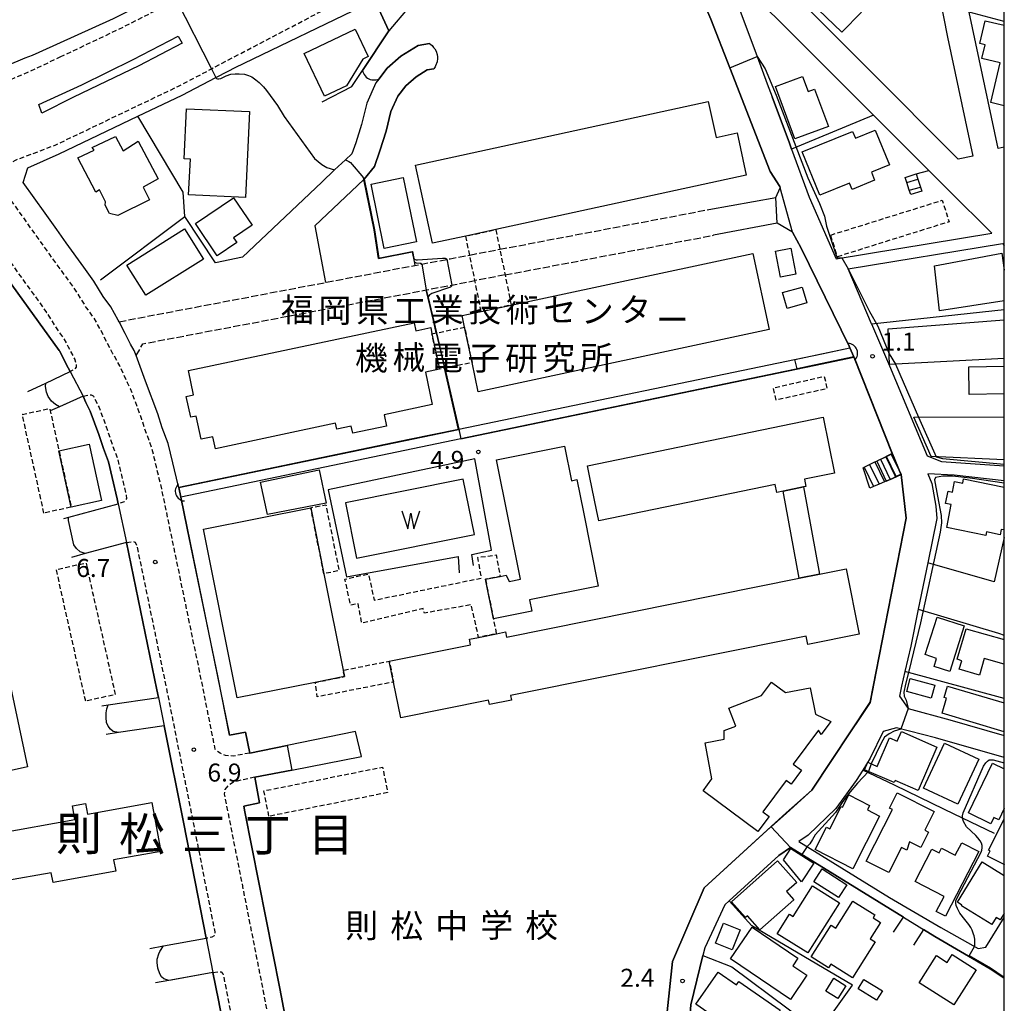
# Model space of a CAD drawing. Extents: x -28000 to -26000, y 94500 to 96000.
# Drawn here: x -26205 to -26000, y 94900 to 95105 of the extents above; entities that cross this region are included whole.
import ezdxf
from ezdxf.enums import TextEntityAlignment as Align

# ---------------------------------------------------------------- set-up
doc = ezdxf.new("R2010")
doc.units = 0
for name, pattern in [('210600', [2, 1.5, -0.5]), ('221300', [1.5, 1, -0.5]), ('300300', [1.5, 1, -0.5])]:
    doc.linetypes.add(name, pattern=pattern)
for name, color, linetype in [('2101000', 7, 'Continuous'), ('2101001', 7, 'Continuous'), ('2106000', 3, '210600'), ('2213000', 7, '221300'), ('2214000', 3, 'Continuous'), ('2214110', 3, 'Continuous'), ('2214120', 3, 'Continuous'), ('2214990', 3, 'Continuous'), ('2226000', 7, 'Continuous'), ('3001000', 4, 'Continuous'), ('3002000', 5, 'Continuous'), ('3003000', 7, '300300'), ('3402000', 7, 'Continuous'), ('4219000', 1, 'Continuous'), ('4219990', 1, 'Continuous'), ('5101000', 4, 'Continuous'), ('5101001', 4, 'Continuous'), ('5105000', 4, 'Continuous'), ('5105990', 5, 'Continuous'), ('6110000', 1, '611000'), ('6130000', 3, '613000'), ('6140000', 3, '614000'), ('7102000', 6, 'Continuous'), ('7102001', 8, 'Continuous'), ('7312000', 1, 'Continuous'), ('8114000', 7, 'Continuous'), ('8131000', 7, 'Continuous'), ('999', 7, 'Continuous')]:
    doc.layers.add(name, color=color, linetype=linetype)
doc.styles.add('PlotAnnotation', font='MS Gothic.ttf')
doc.linetypes.add('611000', pattern='A,1,[3,dmdr.shx,S=0.2,R=0,X=0,Y=0],1', length=2)
doc.linetypes.add('613000', pattern='A,1,-0.75,[1,dmdr.shx,S=0.15,R=0,X=0,Y=0],-0.75,1', length=3.5)
doc.linetypes.add('614000', pattern='A,1.5,[2,dmdr.shx,S=0.3,R=0,X=0,Y=-0.3],1.5', length=3)

# ---------------------------------------------------------------- blocks, each defined once
blk = doc.blocks.new('421900')
at = {"layer": '4219990'}
blk.add_arc((-0.313, 0), 0.812, 292.61987, 67.38013, dxfattribs=at)
blk = doc.blocks.new('510500')
at = {"layer": '5105990'}
for p, q in [((-0.742, 0.562), (-0.238, -0.938)), ((-0.238, -0.938), (0.007, 0.393)), ((0.007, 0.393), (0.258, -0.935)), ((0.258, -0.935), (0.762, 0.568))]:
    blk.add_line(p, q, dxfattribs=at)
blk = doc.blocks.new('731200')
at = {"layer": '7312000'}
blk.add_circle((0, 0), 0.15, dxfattribs=at)

msp = doc.modelspace()

# ---------------------------------------------------------------- linework, layer by layer
at = {"layer": '2101000', "flags": 128}
for points in [[(-26025.68, 95162.53), (-26023.13, 95151.83), (-26020.45, 95138.67), (-26017.67, 95130.06), (-26012.69, 95105.64), (-26011.81, 95101.46), (-26006.56, 95076.64), (-26009.61, 95076.03), (-26028.38, 95094.81), (-26060.76, 95127.21), (-26069.93, 95136.39)], [(-26160.26, 95095.12), (-26132.03, 95108.72), (-26131.15, 95109.11), (-26122.52, 95113.04), (-26113.43, 95115.67), (-26096.72, 95125.04), (-26093.31, 95126.95), (-26085.52, 95131.34), (-26078.38, 95134.64), (-26068.2, 95121.66), (-26066.55, 95117.81), (-26061.13, 95105.18), (-26057.18, 95095.04), (-26048.76, 95073.46), (-26046.75, 95070.33), (-26046.68, 95070.08)], [(-26000, 95078.5), (-26001.28, 95078.27), (-26007.29, 95106.68), (-26007.31, 95106.75), (-26007.42, 95107.29), (-26010.99, 95124.81)], [(-26037.69, 95095.63), (-26058.63, 95116.59), (-26051.5, 95097.41)], [(-26211.59, 95093.93), (-26204.01, 95097.11)], [(-26051.5, 95097.41), (-26049.38, 95091.71), (-26048.37, 95089.02)], [(-26180.55, 95084.96), (-26171.32, 95089.37), (-26164.33, 95093.04), (-26161.76, 95094.39), (-26160.26, 95095.12)], [(-26027.25, 95085.19), (-26037.69, 95095.63)], [(-26044.33, 95078.13), (-26040.63, 95068.1), (-26035.06, 95055.25), (-26002.59, 95060.61), (-26011.59, 95069.52), (-26015.71, 95073.65)], [(-26218.94, 95065.07), (-26217.13, 95063.21), (-26207.68, 95051.13), (-26196.91, 95036.19), (-26196.81, 95036.01), (-26195.48, 95033.34), (-26194.65, 95031.81), (-26191.97, 95026.65), (-26191.38, 95025.33), (-26190.48, 95023.52), (-26188.69, 95018.67), (-26187.73, 95015.75), (-26186.69, 95013.01), (-26185.92, 95009.72), (-26184.83, 95005.28), (-26184.62, 95004.23)], [(-26184.46, 95042.17), (-26184.62, 95042.49), (-26186.18, 95045.25), (-26187.78, 95047.42), (-26189.71, 95050.6), (-26191.82, 95053.56), (-26195.49, 95058.6), (-26197.45, 95061.35), (-26199.89, 95064.78)], [(-26044.11, 95060.81), (-26042.32, 95057.47), (-26032.34, 95037.05), (-26032.19, 95036.7), (-26031.38, 95034.84), (-26031.36, 95034.79), (-26031.22, 95034.48), (-26023.34, 95014.7)], [(-26027.7, 95041.69), (-26032.52, 95053.15), (-26000.4, 95058.45)], [(-26000.4, 95058.45), (-26000, 95058.05)], [(-26027.7, 95041.69), (-26023.89, 95033), (-26016.08, 95014.2), (-26013.08, 95013.04), (-26000, 95012.13)], [(-26066.64, 94881.55), (-26070.72, 94893.8), (-26069.12, 94908.88), (-26062.56, 94924.24), (-26045.45, 94939.86), (-26040.14, 94944.59), (-26027.94, 94962.88), (-26020.47, 95001.23), (-26021.51, 95010.33)], [(-26000, 95009.05), (-26010.47, 95010.22), (-26015.95, 95010.48), (-26015.11, 95008.43), (-26014.28, 95003.73), (-26014.08, 95001.17), (-26015.96, 94991.96), (-26017.93, 94982.25), (-26019.5, 94974.55), (-26020.72, 94969.29), (-26021.43, 94966.25), (-26021.83, 94964.15), (-26020.06, 94961.62), (-26011.35, 94959.24), (-26000, 94955.96)], [(-26171.62, 95005.6), (-26172.04, 95007.6)], [(-26184.62, 95004.23), (-26182.94, 94996.17), (-26176.58, 94965.46), (-26176.26, 94963.87)], [(-26135.23, 94956.78), (-26149.46, 94953.9), (-26157.24, 94952.32), (-26158.09, 94956.68), (-26161.45, 94956.05), (-26163.84, 94968.05), (-26170.28, 94999.13), (-26171.62, 95005.6)], [(-26176.26, 94963.87), (-26175.08, 94957.95)], [(-26175.08, 94957.95), (-26171, 94937.54), (-26166.3, 94913.73), (-26164.89, 94906.61), (-26163.74, 94900.8), (-26161.47, 94888.88), (-26160.32, 94882.9)], [(-26000, 94951.38), (-26014.35, 94955.47), (-26022.48, 94957.54), (-26025.27, 94956.77), (-26027.95, 94951.22), (-26029.5, 94948.78), (-26030.88, 94946.6), (-26035.14, 94940.73), (-26040.88, 94935.21), (-26042.81, 94933.88), (-26023.91, 94922.25), (-26013.25, 94915.94), (-26005.45, 94911.57), (-26003.87, 94911.85), (-26000, 94918.07)], [(-26145.17, 94872.9), (-26150.98, 94903.28), (-26158.25, 94940.07), (-26158.48, 94941.27), (-26155.18, 94941.94), (-26156.16, 94947.26), (-26148.46, 94948.75), (-26133.95, 94951.56)], [(-26044.58, 94932.65), (-26047.01, 94930.97), (-26057.36, 94921.51), (-26058.26, 94920.69), (-26062.42, 94911.71), (-26062.81, 94910.14), (-26065.31, 94899.89), (-26065.53, 94897.21), (-26065.05, 94894.5), (-26060.42, 94882.67), (-26057.77, 94878.19), (-26053.28, 94874.83), (-26049.75, 94870.48)], [(-26044.58, 94932.65), (-26021.01, 94918.14), (-26014.46, 94914.11), (-26002.93, 94907.38), (-26000, 94905.43)]]:
    msp.add_lwpolyline(points, dxfattribs=at)
at = {"layer": '2101001', "flags": 128}
for points in [[(-26204.01, 95097.11), (-26202.51, 95097.7), (-26201.14, 95098.32), (-26185.63, 95105.33), (-26173.62, 95111.41), (-26171.07, 95112.7)], [(-26048.37, 95089.02), (-26044.78, 95079.36), (-26044.33, 95078.13)], [(-26199.89, 95064.78), (-26204.45, 95071.18), (-26203.46, 95074.24), (-26196.91, 95077.15), (-26180.55, 95084.96)], [(-26015.71, 95073.65), (-26027.25, 95085.19)], [(-26044.11, 95060.81), (-26046.68, 95070.08)], [(-26180.9, 95035.1), (-26181.31, 95036.19), (-26182.05, 95037.51), (-26183.22, 95039.7), (-26184.46, 95042.17)], [(-26172.04, 95007.6), (-26172.15, 95008.14), (-26173.28, 95012.75), (-26174.23, 95016.82), (-26175.47, 95020.08), (-26176.41, 95022.95), (-26178.94, 95029.8), (-26180.9, 95035.1)], [(-26021.51, 95010.33), (-26021.53, 95010.38), (-26023.32, 95014.65), (-26023.34, 95014.7)], [(-26133.95, 94951.56), (-26135.23, 94956.78)]]:
    msp.add_lwpolyline(points, dxfattribs=at)
at = {"layer": '2106000', "flags": 128}
for points in [[(-26105.12, 95057.25), (-26061.57, 95065.53)], [(-26104.03, 95051.91), (-26060.59, 95060.17)], [(-26184.46, 95042.17), (-26141.44, 95050.35), (-26122.84, 95053.89), (-26121.39, 95054.16), (-26116.16, 95055.16), (-26115.46, 95055.29), (-26111.4, 95056.06)], [(-26111.4, 95056.06), (-26105.12, 95057.25)], [(-26104.03, 95051.91), (-26110.31, 95050.72)], [(-26180.9, 95035.1), (-26179.5, 95037.57), (-26120.44, 95048.79), (-26115.15, 95049.8), (-26114.46, 95049.93), (-26110.31, 95050.72)]]:
    msp.add_lwpolyline(points, dxfattribs=at)
at = {"layer": '2213000', "flags": 128}
for points in [[(-26196.72, 95097.32), (-26184.55, 95103.08), (-26172.49, 95109.18), (-26169.25, 95110.82), (-26158.08, 95119.17), (-26142.78, 95127.01), (-26131.64, 95130.11), (-26107.92, 95142.96), (-26098.29, 95148.18)], [(-26157.24, 94952.32), (-26160.65, 94951.67), (-26162.31, 94951.79), (-26163.4, 94952.31), (-26164.29, 94952.87), (-26164.43, 94953.12), (-26167.27, 94967.35), (-26173.71, 94998.42), (-26175.57, 95007.37), (-26176.68, 95011.94), (-26177.59, 95015.79), (-26178.77, 95018.91), (-26179.72, 95021.8), (-26182.07, 95028.17), (-26182.7, 95029.45), (-26184.3, 95032.95), (-26185.73, 95035.48), (-26186.95, 95037.76), (-26188.33, 95040.52), (-26189.71, 95042.97), (-26191.27, 95045.09), (-26193.21, 95048.29), (-26195.22, 95051.1), (-26198.9, 95056.14), (-26207.87, 95068.75), (-26208.75, 95071.27), (-26208.57, 95073.61), (-26207.86, 95074.65), (-26206.04, 95075.83), (-26197.78, 95078.96), (-26172.21, 95091.16), (-26165.23, 95094.83), (-26142.7, 95106.66), (-26124.78, 95116.17), (-26113.44, 95119.17), (-26098.06, 95127.17), (-26094.81, 95128.86), (-26088.12, 95135.02), (-26081.74, 95137.39), (-26080.79, 95137.37), (-26079.89, 95137.16), (-26078.38, 95134.64)], [(-26225.99, 95088.63), (-26225.2, 95087.52), (-26224.54, 95087.01), (-26223.65, 95086.66), (-26222.93, 95086.46), (-26222.12, 95086.58), (-26211.47, 95090.67), (-26202.89, 95094.41), (-26196.72, 95097.32)], [(-26368.74, 95045.87), (-26345.77, 95045.92), (-26344.17, 95045.87), (-26342.09, 95045.82), (-26339.04, 95045.96), (-26336.56, 95046.04), (-26333.6, 95046.16), (-26331.17, 95046.25), (-26328.51, 95046.34), (-26325.92, 95046.54), (-26323.28, 95046.72), (-26320.69, 95046.9), (-26317.92, 95047.08), (-26314.82, 95047.3), (-26311.75, 95047.53), (-26308.41, 95047.87), (-26305.42, 95048.23), (-26302.25, 95048.49), (-26299.45, 95048.8), (-26296.31, 95049.26), (-26294.99, 95049.48), (-26293.57, 95049.72), (-26290.57, 95050.1), (-26287.56, 95050.64), (-26284.67, 95051.08), (-26281.7, 95051.44), (-26278.13, 95051.89), (-26273.94, 95052.73), (-26272.01, 95053.09), (-26269.26, 95053.66), (-26266.41, 95054.32), (-26263.52, 95054.86), (-26260.31, 95055.49), (-26257.18, 95056.34), (-26254.83, 95057.07), (-26251.95, 95057.83), (-26249.7, 95058.59), (-26246.8, 95059.42), (-26243.1, 95060.34), (-26240.11, 95061.25), (-26237.06, 95062.25), (-26233.91, 95063.14), (-26231.29, 95064.05), (-26228.13, 95065.27), (-26224.97, 95067.01), (-26224.86, 95067.07), (-26223.14, 95067.78), (-26220.92, 95068.32), (-26220.64, 95068.33), (-26218.97, 95068.37), (-26217.19, 95067.52), (-26216.66, 95066.97), (-26214.06, 95064.34), (-26205.07, 95051.7), (-26201.38, 95046.65), (-26199.56, 95044.1), (-26197.59, 95040.86), (-26196.11, 95038.83), (-26195.04, 95036.95), (-26193.7, 95034.27), (-26193.67, 95034.21), (-26193.41, 95033.16), (-26193.42, 95032.71), (-26193.73, 95032.26), (-26194.65, 95031.81)], [(-26191.97, 95026.65), (-26190.95, 95026.88), (-26190.25, 95026.92), (-26189.85, 95026.72), (-26189.78, 95026.64), (-26189.57, 95026.19), (-26188.64, 95024.31), (-26186.8, 95019.33), (-26185.84, 95016.41), (-26184.78, 95013.6), (-26183.97, 95010.19), (-26182.97, 95006.06), (-26182.94, 95005.32), (-26183.09, 95004.97), (-26183.4, 95004.63), (-26184.62, 95004.23)], [(-26182.94, 94996.17), (-26181.56, 94996.4), (-26181.21, 94996.25), (-26180.97, 94995.95), (-26180.77, 94995.54), (-26174.62, 94965.86), (-26169.04, 94937.93), (-26164.52, 94915.06), (-26164.55, 94914.67), (-26164.65, 94914.27), (-26165.11, 94913.93), (-26166.3, 94913.73)], [(-26156.16, 94947.26), (-26159.57, 94946.55), (-26160.62, 94946.22), (-26161.83, 94945.48), (-26162.39, 94944.69), (-26162.54, 94943.72), (-26161.68, 94939.39), (-26154.42, 94902.61), (-26148.74, 94872.9), (-26148.54, 94871.89), (-26143.6, 94848.75), (-26142.85, 94847.56), (-26141.98, 94846.64), (-26141.02, 94846.18), (-26139.48, 94846.23), (-26118.63, 94851.67), (-26087.81, 94859.71)], [(-26164.89, 94906.61), (-26163.76, 94906.76), (-26163.21, 94906.75), (-26162.86, 94906.34), (-26162.76, 94906.15), (-26161.78, 94901.18), (-26158.58, 94884.43), (-26158.61, 94883.79), (-26158.87, 94883.34), (-26159.22, 94883.09), (-26160.32, 94882.9)]]:
    msp.add_lwpolyline(points, dxfattribs=at)
at = {"layer": '2214000', "flags": 128}
for points in [[(-26029.43, 95011.75), (-26029.2, 95011.87), (-26028.07, 95012.41), (-26026.95, 95012.95), (-26026.59, 95013.12), (-26025.82, 95013.5), (-26025.12, 95013.84), (-26024.7, 95014.04), (-26024.23, 95014.27), (-26023.57, 95014.59), (-26023.34, 95014.7)], [(-26021.51, 95010.33), (-26022.66, 95009.83), (-26023.33, 95009.53), (-26023.8, 95009.32), (-26024.62, 95008.96), (-26024.95, 95008.82), (-26026.09, 95008.32), (-26027.24, 95007.81), (-26027.99, 95007.49)]]:
    msp.add_lwpolyline(points, dxfattribs=at)
at = {"layer": '2214110', "flags": 128}
msp.add_lwpolyline([(-26027.99, 95007.49), (-26029.43, 95011.75)], dxfattribs=at)
at = {"layer": '2214120', "flags": 128}
msp.add_lwpolyline([(-26023.34, 95014.7), (-26023.32, 95014.65), (-26021.53, 95010.38), (-26021.51, 95010.33)], dxfattribs=at)
at = {"layer": '2214990', "flags": 128}
for points in [[(-26023.57, 95014.59), (-26021.51, 95010.33)], [(-26028.07, 95012.41), (-26026.09, 95008.32)], [(-26026.95, 95012.95), (-26024.95, 95008.82)], [(-26025.82, 95013.5), (-26023.8, 95009.32)], [(-26024.7, 95014.04), (-26022.66, 95009.83)], [(-26029.2, 95011.87), (-26027.24, 95007.81)]]:
    msp.add_lwpolyline(points, dxfattribs=at)
at = {"layer": '2226000', "flags": 128}
msp.add_lwpolyline([(-26172.12, 95101.62), (-26171.31, 95100.21), (-26180.35, 95095.47), (-26193.99, 95088.96), (-26200.54, 95085.59), (-26201.16, 95087.4), (-26192.21, 95091.53), (-26181.49, 95096.79), (-26172.12, 95101.62)], close=True, dxfattribs=at)
at = {"layer": '3001000', "flags": 128}
for points in [[(-26038.67, 95115.85), (-26031.94, 95122.79), (-26023.34, 95114.44), (-26030.33, 95107.23), (-26029.76, 95106.67), (-26033.84, 95102.47), (-26043.62, 95111.95), (-26039.27, 95116.43), (-26038.67, 95115.85)], [(-26141.66, 95089.12), (-26145.91, 95098.03), (-26135.28, 95103.1), (-26132.56, 95097.39), (-26133.67, 95096.87), (-26137.06, 95091.31), (-26141.66, 95089.12)], [(-26043.63, 95080.23), (-26047.68, 95091.14), (-26042.03, 95093.24), (-26040.86, 95090.1), (-26039.52, 95090.6), (-26036.64, 95082.83), (-26043.63, 95080.23)], [(-26169.96, 95068.62), (-26169.61, 95076.04), (-26170.9, 95076.1), (-26170.41, 95086.54), (-26157.31, 95085.93), (-26158.15, 95068.06), (-26169.96, 95068.62)], [(-26032.24, 95071.05), (-26038.47, 95068.54), (-26042.11, 95077.54), (-26031.6, 95081.78), (-26031.04, 95080.39), (-26026.89, 95082.06), (-26023.95, 95074.81), (-26027.7, 95073.3), (-26027.03, 95071.64), (-26031.72, 95069.74), (-26032.24, 95071.05)], [(-26184.73, 95064.29), (-26186.43, 95064.74), (-26187.35, 95066.41), (-26187.26, 95067.13), (-26188.51, 95069.62), (-26189.32, 95069.12), (-26193.07, 95076.28), (-26189.68, 95077.89), (-26190.08, 95078.47), (-26185.23, 95080.78), (-26183.62, 95077.79), (-26180.49, 95079.79), (-26176.31, 95071.93), (-26179.42, 95070.21), (-26178.09, 95067.55), (-26184.73, 95064.29)], [(-26131.94, 95070.84), (-26125.25, 95072.21), (-26122.5, 95058.8), (-26129.19, 95057.42), (-26131.94, 95070.84)], [(-26017.47, 95070.22), (-26017.2, 95069.38), (-26019.51, 95068.64), (-26019.81, 95069.57), (-26020.33, 95071.17), (-26020.67, 95072.21), (-26018.36, 95072.96), (-26017.99, 95071.83), (-26017.47, 95070.22)], [(-26163.99, 95055.92), (-26168.51, 95062.61), (-26160.61, 95067.96), (-26156.75, 95062.25), (-26160.6, 95059.64), (-26159.94, 95058.66), (-26163.99, 95055.92)], [(-26182.84, 95053.94), (-26170.83, 95061.49), (-26166.89, 95055.22), (-26178.91, 95047.67), (-26182.84, 95053.94)], [(-26044.45, 95057.46), (-26043.42, 95052.07), (-26046.62, 95051.46), (-26047.65, 95056.85), (-26044.45, 95057.46)], [(-26046.19, 95048.22), (-26042.09, 95049.39), (-26041.14, 95046.08), (-26045.25, 95044.91), (-26046.19, 95048.22)], [(-26194.41, 95003.55), (-26196.98, 95015.25), (-26190.67, 95016.63), (-26188.1, 95004.93), (-26194.41, 95003.55)], [(-26154.99, 95008.74), (-26142.79, 95011.34), (-26141.31, 95004.39), (-26153.55, 95001.98), (-26154.99, 95008.74)], [(-26041.83, 95007.76), (-26038.48, 94989.58), (-26042.76, 94988.72), (-26046.1, 95006.88), (-26041.83, 95007.76)], [(-26014.64, 94970.35), (-26014.1, 94972.04), (-26016.47, 94972.81), (-26013.96, 94980.6), (-26008.33, 94978.79), (-26011.38, 94969.3), (-26014.64, 94970.35)], [(-26048.99, 94939.12), (-26051.33, 94935.98), (-26062.75, 94944.47), (-26060.92, 94946.94), (-26062.36, 94954.46), (-26058.39, 94955.22), (-26058.37, 94956.99), (-26055.94, 94957.94), (-26057.38, 94961.64), (-26050.61, 94964.27), (-26048.52, 94967.08), (-26045.59, 94964.91), (-26040.44, 94965.92), (-26039.35, 94960.39), (-26036.13, 94958.87), (-26038.13, 94956.17), (-26038.72, 94957.08), (-26043.97, 94950.03), (-26042.27, 94948.76), (-26044.44, 94945.84), (-26045.46, 94946.6), (-26050.3, 94940.09), (-26048.99, 94939.12)], [(-26020.33, 94965.13), (-26019.61, 94967.82), (-26014.49, 94966.46), (-26015.21, 94963.76), (-26020.33, 94965.13)], [(-26021.43, 94956.77), (-26014.05, 94953.57), (-26017.98, 94944.52), (-26022.77, 94946.6), (-26022.97, 94946.15), (-26029.13, 94948.82), (-26028.45, 94950.4), (-26026.47, 94949.54), (-26023.89, 94955.48), (-26022.3, 94954.78), (-26021.43, 94956.77)], [(-26005.31, 94951.03), (-26009.69, 94941.65), (-26016.82, 94944.98), (-26012.44, 94954.36), (-26005.31, 94951.03)], [(-26031.56, 94928.22), (-26039.44, 94932.21), (-26037.07, 94936.89), (-26036.35, 94936.53), (-26034.01, 94941.16), (-26033.71, 94941.01), (-26032.41, 94943.58), (-26028.07, 94941.38), (-26028.53, 94940.46), (-26026.01, 94939.18), (-26031.56, 94928.22)], [(-26023.89, 94940.86), (-26022.3, 94944), (-26014.62, 94940.12), (-26016.57, 94936.25), (-26015.79, 94935.85), (-26017.41, 94932.64), (-26019.79, 94933.85), (-26020.28, 94932.07), (-26021.44, 94932.66), (-26024.09, 94927.43), (-26028.78, 94929.8), (-26023.33, 94940.58), (-26023.89, 94940.86)], [(-26208.12, 94925.67), (-26209.9, 94935.54), (-26193.67, 94938.46), (-26194.18, 94941.3), (-26191.45, 94941.79), (-26191.05, 94939.58), (-26177.63, 94941.99), (-26175.78, 94931.8), (-26185.59, 94930.04), (-26185.17, 94927.72), (-26198.22, 94925.37), (-26198.59, 94927.39), (-26208.12, 94925.67)], [(-26044.5, 94932.44), (-26039.72, 94929.35), (-26042.24, 94925.46), (-26046.04, 94930.04), (-26044.5, 94932.44)], [(-26013.6, 94931.53), (-26013.09, 94932.51), (-26010.22, 94931.02), (-26008.88, 94933.62), (-26005.34, 94931.79), (-26012.28, 94918.35), (-26014.17, 94919.33), (-26012.55, 94922.46), (-26018.57, 94925.57), (-26015.09, 94932.3), (-26013.6, 94931.53)], [(-26056.87, 94921.33), (-26047.23, 94929.84), (-26043.25, 94925.33), (-26045.36, 94923.47), (-26043.83, 94921.74), (-26050.92, 94915.47), (-26053.51, 94918.41), (-26053.95, 94918.02), (-26056.87, 94921.33)], [(-26037.94, 94928.16), (-26032.83, 94924.84), (-26034.56, 94922.19), (-26039.67, 94925.5), (-26037.94, 94928.16)], [(-26039.97, 94924.63), (-26034.36, 94921.09), (-26040.96, 94910.66), (-26047.32, 94914.67), (-26044.74, 94918.76), (-26043.98, 94918.28), (-26039.97, 94924.63)], [(-26040.25, 94909.83), (-26036.1, 94916.46), (-26035.11, 94915.84), (-26031.59, 94921.47), (-26026.97, 94918.58), (-26027.32, 94918.01), (-26025.78, 94917.04), (-26027.92, 94913.63), (-26026.94, 94913.02), (-26031.64, 94905.52), (-26036.15, 94908.34), (-26036.64, 94907.57), (-26040.25, 94909.83)], [(-26055.07, 94915.47), (-26056.7, 94911.35), (-26060.16, 94912.72), (-26058.53, 94916.84), (-26055.07, 94915.47)], [(-26044.57, 94900.98), (-26057.05, 94909.41), (-26052.57, 94916.03), (-26043, 94909.57), (-26044.06, 94908), (-26041.15, 94906.04), (-26044.57, 94900.98)], [(-26010.84, 94910.36), (-26005.85, 94907.18), (-26010.53, 94899.84), (-26017.74, 94904.44), (-26014.12, 94910.13), (-26011.89, 94908.71), (-26010.84, 94910.36)], [(-26064.27, 94899.97), (-26059.64, 94906.66), (-26055.8, 94904), (-26055.32, 94904.7), (-26046.7, 94898.74), (-26052.07, 94890.97), (-26055.56, 94893.38), (-26056.18, 94892.49), (-26059.49, 94894.78), (-26058.6, 94896.06), (-26064.27, 94899.97)], [(-26033.01, 94903.85), (-26034.68, 94901.15), (-26037.21, 94902.71), (-26035.53, 94905.42), (-26033.01, 94903.85)], [(-26030.48, 94903.17), (-26029.25, 94905.17), (-26025.41, 94902.8), (-26026.64, 94900.8), (-26030.48, 94903.17)]]:
    msp.add_lwpolyline(points, close=True, dxfattribs=at)
for points in [[(-26000, 95087.16), (-26002.82, 95087.83), (-26000.86, 95096.12), (-26004.68, 95097.01), (-26004.01, 95099.86), (-26005.11, 95100.12), (-26003.99, 95104.85), (-26000, 95103.91)], [(-26000, 95046.5), (-26013.51, 95044.43), (-26014.57, 95053.82), (-26000.53, 95056.47), (-26000, 95052.93)], [(-26000, 95034.49), (-26023.92, 95033.24), (-26024.22, 95040.67), (-26000, 95042.59)], [(-26000, 95027.11), (-26007.33, 95027.03), (-26007.39, 95032.78), (-26000, 95032.87)], [(-26000, 95013.4), (-26015.23, 95014.08), (-26018.88, 95022.29), (-26000, 95022.36)], [(-26000, 94998.78), (-26000.64, 94998.91), (-26000.87, 94997.8), (-26003.69, 94998.38), (-26003.84, 94997.65), (-26012.01, 94999.31), (-26011.04, 95004.08), (-26012.22, 95004.32), (-26011.7, 95006.87), (-26010.81, 95006.69), (-26010.37, 95008.86), (-26008.66, 95008.52), (-26008.47, 95009.41), (-26000, 95007.69)], [(-26000, 94970.81), (-26004.23, 94971.98), (-26005.17, 94968.54), (-26009.4, 94969.81), (-26008.88, 94971.55), (-26009.85, 94971.84), (-26007.96, 94978.16), (-26000, 94975.94)], [(-26000, 94956.75), (-26012.95, 94960.6), (-26012.02, 94963.72), (-26012.55, 94963.88), (-26011.84, 94966.27), (-26000, 94962.75)], [(-26000, 94940.77), (-26001.15, 94938.37), (-26002.19, 94938.87), (-26002.8, 94937.6), (-26007.46, 94939.84), (-26002.48, 94950.21), (-26000, 94949.02)], [(-26000, 94929.13), (-26000.03, 94929.07), (-26003.5, 94930.83), (-26002.95, 94931.93), (-26003.26, 94932.09), (-26000, 94938.54)], [(-26000, 94918.9), (-26000.84, 94917.54), (-26001.69, 94918.06), (-26002.6, 94916.58), (-26008.93, 94920.48), (-26008.83, 94920.63), (-26009.78, 94921.22), (-26004.6, 94929.64), (-26000, 94926.81)]]:
    msp.add_lwpolyline(points, dxfattribs=at)
at = {"layer": '3002000', "flags": 128}
for points in [[(-26119.17, 95058.5), (-26122.7, 95074.8), (-26061.69, 95088.02), (-26060.07, 95080.53), (-26055.67, 95081.48), (-26053.76, 95072.67), (-26105.96, 95061.36), (-26112.2, 95060.01), (-26119.17, 95058.5)], [(-26109.62, 95027.59), (-26110.91, 95033.66), (-26112.49, 95041.03), (-26113, 95043.43), (-26109, 95044.29), (-26102.75, 95045.62), (-26052.41, 95056.38), (-26049.01, 95040.54), (-26109.62, 95027.59)], [(-26117.69, 95032.28), (-26120.62, 95031.66), (-26119.19, 95024.93), (-26129.21, 95022.8), (-26128.71, 95020.43), (-26135.75, 95018.93), (-26136.07, 95020.42), (-26139.08, 95019.78), (-26139.34, 95021.01), (-26164.4, 95015.68), (-26164.94, 95018.19), (-26167.38, 95017.67), (-26168.41, 95022.5), (-26169.54, 95022.26), (-26170.46, 95026.59), (-26168.94, 95026.91), (-26170.01, 95031.97), (-26122.96, 95041.96), (-26122.6, 95040.28), (-26119.53, 95040.93), (-26119.26, 95039.64), (-26117.69, 95032.28)], [(-26084.48, 95000.67), (-26084.96, 95003.01), (-26086.35, 95009.74), (-26086.85, 95012.16), (-26037.77, 95022.28), (-26035.37, 95010.64), (-26041.66, 95009.35), (-26041.36, 95007.86), (-26041.83, 95007.76), (-26046.1, 95006.88), (-26047.42, 95006.61), (-26047.76, 95008.25), (-26084.48, 95000.67)], [(-26106.46, 94980.26), (-26108.11, 94988.5), (-26105.05, 94989.12), (-26103.82, 94989.37), (-26103.19, 94988.02), (-26100.81, 94988.5), (-26105.82, 95013.41), (-26091.66, 95016.25), (-26090.2, 95009.04), (-26089.06, 95009.27), (-26087.7, 95002.5), (-26084.61, 94987.09), (-26098.93, 94984.22), (-26098.46, 94981.87), (-26106.46, 94980.26)], [(-26159.83, 94963.78), (-26166.85, 94998.95), (-26144.53, 95003.41), (-26141.78, 94989.66), (-26137.76, 94969.56), (-26137.5, 94968.24), (-26143.59, 94967.02), (-26159.83, 94963.78)], [(-26030.25, 94977.1), (-26040.96, 94974.95), (-26041.31, 94976.68), (-26102.91, 94964.28), (-26102.71, 94963.32), (-26107.28, 94962.4), (-26107.46, 94963.3), (-26125.78, 94959.62), (-26127.28, 94967.09), (-26128.16, 94971.46), (-26111.24, 94974.86), (-26111.47, 94976.02), (-26109.55, 94976.41), (-26105.84, 94977.16), (-26103.94, 94977.54), (-26103.72, 94976.45), (-26042.76, 94988.72), (-26038.48, 94989.58), (-26032.98, 94990.69), (-26030.25, 94977.1)]]:
    msp.add_lwpolyline(points, close=True, dxfattribs=at)
at = {"layer": '3003000', "flags": 128}
for points in [[(-26036.18, 95060.21), (-26012.92, 95067.46), (-26011.51, 95062.97), (-26034.77, 95055.71), (-26036.18, 95060.21)], [(-26109, 95044.29), (-26110.31, 95050.72), (-26111.4, 95056.06), (-26112.2, 95060.01), (-26105.96, 95061.36), (-26105.12, 95057.25), (-26104.03, 95051.91), (-26102.75, 95045.62), (-26109, 95044.29)], [(-26119.26, 95039.64), (-26118.36, 95039.83), (-26112.49, 95041.03), (-26110.91, 95033.66), (-26116.66, 95032.49), (-26117.69, 95032.28), (-26119.26, 95039.64)], [(-26047.53, 95025.82), (-26048.11, 95028.38), (-26037.51, 95030.79), (-26036.93, 95028.23), (-26047.53, 95025.82)], [(-26200.12, 95002.3), (-26204.62, 95022.85), (-26198.92, 95024.1), (-26196.98, 95015.25), (-26194.41, 95003.55), (-26200.12, 95002.3)], [(-26141.78, 94989.66), (-26144.53, 95003.41), (-26141.38, 95004.04), (-26138.63, 94990.29), (-26141.78, 94989.66)], [(-26191.42, 94963.12), (-26197.53, 94990.55), (-26191.36, 94991.92), (-26185.25, 94964.5), (-26191.42, 94963.12)], [(-26108.11, 94988.5), (-26106.46, 94980.26), (-26105.84, 94977.16), (-26109.55, 94976.41), (-26111.07, 94983.2), (-26120.84, 94981.48), (-26121.13, 94982.39), (-26133.88, 94979.36), (-26134.65, 94983.43), (-26136.2, 94983.09), (-26137.39, 94988.55), (-26132.5, 94989.62), (-26131.32, 94984.16), (-26108.95, 94988.77), (-26109.69, 94993.08), (-26105.88, 94993.58), (-26105.05, 94989.12), (-26108.11, 94988.5)], [(-26137.5, 94968.24), (-26137.76, 94969.56), (-26128.16, 94971.46), (-26127.28, 94967.09), (-26143.18, 94964.03), (-26143.59, 94967.02), (-26137.5, 94968.24)], [(-26153.23, 94939.13), (-26154.3, 94944.43), (-26129.56, 94949.39), (-26128.5, 94944.08), (-26153.23, 94939.13)]]:
    msp.add_lwpolyline(points, close=True, dxfattribs=at)
at = {"layer": '3402000', "flags": 128}
for points in [[(-26020.33, 95071.17), (-26017.99, 95071.83)], [(-26019.81, 95069.57), (-26017.47, 95070.22)]]:
    msp.add_lwpolyline(points, dxfattribs=at)
at = {"layer": '5101000', "flags": 128}
for points in [[(-26031.36, 95034.79), (-26113.25, 95017.75), (-26171.62, 95005.6)], [(-26113.7, 95019.74), (-26113.65, 95019.75), (-26038, 95035.49), (-26032.19, 95036.7)], [(-26172.04, 95007.6), (-26113.7, 95019.74)]]:
    msp.add_lwpolyline(points, dxfattribs=at)
at = {"layer": '5101001', "flags": 128}
for points in [[(-26031.36, 95034.79), (-26031.38, 95034.84), (-26032.19, 95036.7)], [(-26171.62, 95005.6), (-26172.04, 95007.6)]]:
    msp.add_lwpolyline(points, dxfattribs=at)
at = {"layer": '5105000', "flags": 128}
msp.add_lwpolyline([(-26134.98, 94992.9), (-26110.41, 94997.83), (-26112.73, 95009.38), (-26137.3, 95004.45), (-26134.98, 94992.9)], dxfattribs=at)
at = {"layer": '6110000', "flags": 128}
for points in [[(-26061.57, 95065.53), (-26047.58, 95068.04), (-26046.68, 95070.08), (-26046.75, 95070.33), (-26048.76, 95073.46), (-26057.18, 95095.04), (-26061.13, 95105.18), (-26066.55, 95117.81), (-26068.2, 95121.66), (-26078.38, 95134.64)], [(-26142.17, 95087.97), (-26135.98, 95091.14), (-26133.76, 95094.49), (-26128.27, 95102.78), (-26131.15, 95109.11), (-26122.52, 95113.04), (-26113.43, 95115.67), (-26096.72, 95125.04), (-26093.33, 95126.94), (-26093.31, 95126.95)], [(-26119.78, 95100.11), (-26122.14, 95099.71), (-26125.72, 95097.51), (-26128.58, 95095), (-26130.33, 95092.72), (-26130.95, 95091.92), (-26132.86, 95087.72), (-26133.94, 95083.28), (-26135.16, 95079.46), (-26135.97, 95077.15), (-26137.3, 95075.89), (-26139.55, 95073.77), (-26142.24, 95071.23), (-26158.76, 95055.59), (-26164.38, 95054.42), (-26170.75, 95064.1)], [(-26133.44, 95071.8), (-26133.4, 95071.85), (-26131.25, 95074.52), (-26130.11, 95077.76), (-26128.8, 95081.84), (-26127.8, 95085.98), (-26126.35, 95089.16), (-26124.68, 95091.33), (-26122.55, 95093.21), (-26120.23, 95094.63), (-26118.88, 95094.86)], [(-26133.44, 95071.8), (-26143.67, 95062.12), (-26141.44, 95050.35)], [(-26123.38, 95056.73), (-26130.4, 95055.34), (-26131.32, 95061.31), (-26133.44, 95071.8)], [(-26203.44, 95027.64), (-26199.75, 95029.39), (-26194.65, 95031.81), (-26195.48, 95033.34), (-26196.81, 95036.01), (-26196.91, 95036.19), (-26207.68, 95051.13), (-26217.13, 95063.21), (-26218.94, 95065.07)], [(-26113.7, 95019.74), (-26113.65, 95019.75), (-26038, 95035.49), (-26032.19, 95036.7), (-26032.34, 95037.05), (-26042.32, 95057.47), (-26044.11, 95060.81), (-26047.35, 95062.69), (-26060.59, 95060.17)], [(-26123.38, 95056.73), (-26123, 95054.73), (-26122.84, 95053.89)], [(-26118.36, 95039.83), (-26118.9, 95042.15), (-26120.44, 95048.79)], [(-26029.43, 95011.75), (-26029.2, 95011.87), (-26028.07, 95012.41), (-26026.95, 95012.95), (-26026.59, 95013.12), (-26025.82, 95013.5), (-26025.12, 95013.84), (-26024.7, 95014.04), (-26024.23, 95014.27), (-26023.57, 95014.59), (-26023.34, 95014.7), (-26031.22, 95034.48), (-26031.36, 95034.79), (-26113.25, 95017.75), (-26171.62, 95005.6)], [(-26113.7, 95019.74), (-26116.66, 95032.49)], [(-26196, 95001.15), (-26194.94, 95001.44), (-26184.62, 95004.23), (-26184.83, 95005.28), (-26185.92, 95009.72), (-26186.69, 95013.01), (-26187.73, 95015.75), (-26188.69, 95018.67), (-26190.48, 95023.52), (-26191.38, 95025.33), (-26191.97, 95026.65), (-26196.85, 95024.46), (-26198.8, 95023.59)], [(-26172.04, 95007.6), (-26113.7, 95019.74)], [(-26110.61, 94991.4), (-26110.98, 94993.65), (-26106.87, 94994.6), (-26110.32, 95013.59), (-26140.86, 95007.16), (-26137.05, 94989.05), (-26113.8, 94993.24), (-26113.58, 94989.84)], [(-26085.4, 94860.35), (-26087.81, 94859.71), (-26088.8, 94861.59), (-26089.91, 94865.36), (-26081.7, 94872.9), (-26078.16, 94876.15), (-26066.64, 94881.55), (-26070.72, 94893.8), (-26069.12, 94908.88), (-26062.56, 94924.24), (-26045.45, 94939.86), (-26040.14, 94944.59), (-26027.94, 94962.88), (-26020.47, 95001.23), (-26021.51, 95010.33), (-26022.66, 95009.83), (-26023.33, 95009.53), (-26023.8, 95009.32), (-26024.62, 95008.96), (-26024.95, 95008.82), (-26026.09, 95008.32), (-26027.24, 95007.81), (-26027.99, 95007.49)], [(-26135.23, 94956.78), (-26149.46, 94953.9), (-26157.24, 94952.32), (-26158.09, 94956.68), (-26161.45, 94956.05), (-26163.84, 94968.05), (-26170.28, 94999.13), (-26171.62, 95005.6)], [(-26188.03, 94962.15), (-26186.74, 94962.34), (-26176.26, 94963.87), (-26176.58, 94965.46), (-26182.94, 94996.17), (-26191.5, 94993.86), (-26194.4, 94993.08)], [(-26178.04, 94911.6), (-26175.19, 94912.12), (-26166.3, 94913.73), (-26171, 94937.54), (-26175.08, 94957.95), (-26184.57, 94956.56), (-26187.15, 94956.18)], [(-26088.8, 94861.59), (-26094.15, 94860.2), (-26119.16, 94853.69), (-26139.92, 94848.29), (-26145.11, 94872.58), (-26145.17, 94872.9), (-26150.98, 94903.28), (-26158.25, 94940.07), (-26158.48, 94941.27), (-26155.18, 94941.94), (-26156.16, 94947.26), (-26148.46, 94948.75), (-26133.95, 94951.56)], [(-26023.08, 94914.97), (-26021.01, 94918.14), (-26044.58, 94932.65)], [(-26000, 94905.43), (-26002.93, 94907.38), (-26014.46, 94914.11), (-26016.83, 94915.57), (-26018.91, 94912.31)], [(-26166.9, 94881.5), (-26165.3, 94881.84), (-26160.32, 94882.9), (-26161.47, 94888.88), (-26163.74, 94900.8), (-26164.89, 94906.61), (-26174.1, 94904.93), (-26176.84, 94904.43)]]:
    msp.add_lwpolyline(points, dxfattribs=at)
at = {"layer": '6130000', "flags": 128}
for points in [[(-26091.84, 95113.4), (-26093.09, 95123.46), (-26097.89, 95119.98), (-26102.42, 95117.59), (-26113.47, 95113.99), (-26120.71, 95110.88), (-26124, 95107.73), (-26128.27, 95102.78)], [(-26204.01, 95097.11), (-26202.51, 95097.7), (-26201.14, 95098.32), (-26185.63, 95105.33), (-26173.62, 95111.41), (-26171.07, 95112.7)], [(-26000, 95104.67), (-26007.29, 95106.68)], [(-26018.36, 95072.96), (-26015.71, 95073.65), (-26027.25, 95085.19), (-26044.33, 95078.13), (-26044.78, 95079.36), (-26048.37, 95089.02)], [(-26199.89, 95064.78), (-26204.45, 95071.18), (-26203.46, 95074.24), (-26196.91, 95077.15), (-26180.55, 95084.96)], [(-26188.33, 95050.89), (-26170.75, 95064.1), (-26171.13, 95069.16), (-26180.55, 95084.96)], [(-26027.7, 95041.69), (-26000, 95044.74)], [(-26172.04, 95007.6), (-26172.15, 95008.14), (-26173.28, 95012.75), (-26174.23, 95016.82), (-26175.47, 95020.08), (-26176.41, 95022.95), (-26178.94, 95029.8), (-26180.9, 95035.1)], [(-26000, 94997.24), (-26002.08, 94987.97), (-26015.96, 94991.96)], [(-26017.93, 94982.25), (-26001.2, 94977.25), (-26000, 94976.87)], [(-26220.64, 94968.1), (-26208.07, 94970.79), (-26203.57, 94949.41), (-26220.64, 94945.61), (-26233.92, 94942.65), (-26239.51, 94964.06), (-26220.64, 94968.1)], [(-26000, 94963.66), (-26020.72, 94969.29)], [(-26002.05, 94935.56), (-26008.72, 94938.77), (-26012.44, 94940.57), (-26022.9, 94945.6), (-26029.5, 94948.78)]]:
    msp.add_lwpolyline(points, dxfattribs=at)
at = {"layer": '6140000', "flags": 128}
for points in [[(-26000.4, 95058.45), (-26000, 95058.05)], [(-26040.89, 94881.27), (-26052.54, 94887.27), (-26065.05, 94894.5), (-26065.53, 94897.21), (-26065.31, 94899.89), (-26062.81, 94910.14), (-26056.8, 94907.8), (-26045.03, 94899.05), (-26038.6, 94894.27), (-26031.62, 94903.95), (-26039.09, 94908.35), (-26052.63, 94916.32), (-26057.36, 94921.51), (-26047.01, 94930.97), (-26044.58, 94932.65)]]:
    msp.add_lwpolyline(points, dxfattribs=at)
at = {"layer": '7102000', "flags": 128}
for points in [[(-26119.78, 95100.11), (-26119.24, 95099.68), (-26118.92, 95099.32), (-26118.66, 95098.98), (-26118.41, 95098.5), (-26118.16, 95097.82), (-26118.08, 95097.35), (-26118.09, 95097.01), (-26118.2, 95096.31), (-26118.5, 95095.5), (-26118.62, 95095.25), (-26118.88, 95094.86)], [(-26051.5, 95097.41), (-26049.8, 95094.84), (-26047.55, 95089.38), (-26040.94, 95072.12), (-26038.52, 95066.78), (-26037.48, 95064.14), (-26037.03, 95062.06), (-26036.25, 95059.59), (-26034.95, 95055.79), (-26034.78, 95055.46), (-26033.86, 95055.45)], [(-26133.76, 95094.49), (-26133.66, 95094.21), (-26133.55, 95093.97), (-26133.37, 95093.64), (-26133, 95093.14), (-26132.7, 95092.89), (-26132.58, 95092.82), (-26132.14, 95092.64), (-26131.76, 95092.55), (-26131.28, 95092.54), (-26130.88, 95092.55), (-26130.33, 95092.72)], [(-26164.33, 95093.04), (-26164.24, 95092.91), (-26164.15, 95092.83), (-26163.97, 95092.77), (-26163.66, 95092.76), (-26163.29, 95092.85), (-26162.12, 95093.37), (-26161.14, 95093.71), (-26160.24, 95093.82), (-26159.41, 95093.82), (-26158.3, 95093.7), (-26157.46, 95093.48), (-26156.8, 95093.16), (-26155.93, 95092.58), (-26155.25, 95091.97), (-26154.4, 95091.09), (-26153.75, 95090.32), (-26151.44, 95087.17), (-26150.05, 95084.91), (-26143.77, 95076.17), (-26142.22, 95074.9), (-26141.14, 95074.28), (-26139.55, 95073.77)], [(-26137.3, 95075.89), (-26136.56, 95075.57), (-26136.21, 95075.32), (-26135.88, 95074.91), (-26133.85, 95072.55), (-26133.63, 95072.22), (-26133.53, 95071.98), (-26133.44, 95071.8)], [(-26123.07, 95055.34), (-26122.99, 95055.27), (-26122.9, 95055.19), (-26122.77, 95055.13), (-26122.55, 95055.08), (-26122.28, 95055.06), (-26117.08, 95055.43), (-26116.86, 95055.43), (-26116.69, 95055.41), (-26116.52, 95055.38), (-26116.36, 95055.33), (-26116.24, 95055.26), (-26116.16, 95055.16)], [(-26123, 95054.73), (-26122.93, 95054.64), (-26122.86, 95054.59), (-26122.77, 95054.53), (-26122.7, 95054.5), (-26122.54, 95054.46), (-26121.7, 95054.36), (-26121.6, 95054.34), (-26121.51, 95054.29), (-26121.44, 95054.24), (-26121.39, 95054.16)], [(-26032.52, 95053.15), (-26028.06, 95044.3), (-26026.32, 95041.26), (-26024.01, 95035.46)], [(-26115.15, 95049.8), (-26115.16, 95049.68), (-26115.2, 95049.59), (-26115.27, 95049.49), (-26115.42, 95049.39), (-26115.59, 95049.3), (-26119.26, 95048.03), (-26119.53, 95047.89), (-26119.75, 95047.73), (-26119.89, 95047.57), (-26119.98, 95047.39), (-26120.02, 95047.21)], [(-26022.69, 95033.3), (-26017.91, 95022.3)], [(-26196.85, 95024.46), (-26197.71, 95024.9), (-26198.51, 95025.58), (-26199.21, 95026.57), (-26199.56, 95027.5), (-26199.78, 95028.68), (-26199.75, 95029.39)], [(-26014.23, 95014.03), (-26012.88, 95013.68), (-26000, 95012.48)], [(-26000, 95008.5), (-26007.13, 95009.54), (-26010.78, 95009.98), (-26012.78, 95009.98), (-26014.37, 95009.71), (-26014.57, 95009.22), (-26013.9, 95005.8), (-26013.19, 95001.79), (-26013.11, 95000.25), (-26013.38, 94998.33), (-26017.43, 94979.46), (-26019.89, 94969.4), (-26020.59, 94966.66), (-26020.96, 94965.01), (-26020.85, 94964.18), (-26020.44, 94963.32), (-26020.06, 94961.62)], [(-26191.5, 94993.86), (-26192.58, 94994.23), (-26193.36, 94994.92), (-26193.87, 94995.69), (-26194.98, 95000.73), (-26194.98, 95001.2), (-26194.94, 95001.44)], [(-26184.57, 94956.56), (-26185.67, 94956.83), (-26186.24, 94957.26), (-26186.73, 94957.91), (-26187.06, 94958.7), (-26187.16, 94959.7), (-26187.12, 94960.69), (-26187.04, 94961.49), (-26186.74, 94962.34)], [(-26021.54, 94957.3), (-26022.97, 94956.86), (-26024.02, 94956.3), (-26024.96, 94955.59), (-26025.64, 94954.35), (-26027.73, 94950.09)], [(-26006.22, 94912), (-26006.18, 94912.1), (-26006.17, 94912.19), (-26006.12, 94912.54), (-26006.14, 94913.01), (-26006.17, 94913.51), (-26006.31, 94914.26), (-26006.39, 94914.59), (-26006.71, 94915.44), (-26006.99, 94915.97), (-26007.41, 94916.61), (-26008.22, 94917.65), (-26009.26, 94918.98), (-26009.77, 94919.94), (-26010.05, 94920.56), (-26010.12, 94921.04), (-26010.08, 94921.52), (-26009.67, 94922.42), (-26004.81, 94931.66), (-26004.67, 94932.1), (-26004.61, 94932.56), (-26004.64, 94933.08), (-26004.78, 94933.51), (-26005.05, 94934), (-26005.51, 94934.66), (-26005.94, 94935.13), (-26007.88, 94936.95), (-26008.48, 94938.03), (-26008.72, 94938.77), (-26008.72, 94939.24), (-26008.6, 94939.85), (-26004.36, 94949.57), (-26003.87, 94950.29), (-26003.51, 94950.65), (-26003.15, 94950.89), (-26002.3, 94950.89), (-26000, 94950.26)], [(-26028.29, 94948.46), (-26030.58, 94946.01), (-26032.46, 94943.84), (-26033.77, 94942.04), (-26035.2, 94939.93), (-26039.42, 94935.28), (-26039.99, 94934.3), (-26040.55, 94933.43), (-26041.09, 94932.82)], [(-26174.1, 94904.93), (-26175.13, 94905.31), (-26175.59, 94905.69), (-26175.98, 94906.32), (-26176.41, 94907.53), (-26176.53, 94908.69), (-26176.52, 94909.39), (-26176.21, 94910.48), (-26176, 94910.94), (-26175.19, 94912.12)]]:
    msp.add_lwpolyline(points, dxfattribs=at)
at = {"layer": '7102001', "flags": 128}
for points in [[(-26103.36, 95135.66), (-26098.06, 95127.17), (-26096.72, 95125.04), (-26107.36, 95119.07), (-26113.43, 95115.67), (-26122.52, 95113.04), (-26130.42, 95109.44), (-26131.15, 95109.11), (-26129.09, 95104.58), (-26128.27, 95102.78), (-26133.76, 95094.49)], [(-26173.62, 95111.41), (-26172.49, 95109.18), (-26165.23, 95094.83), (-26164.33, 95093.04)], [(-26130.33, 95092.72), (-26128.58, 95095), (-26125.72, 95097.51), (-26122.14, 95099.71), (-26119.78, 95100.11)], [(-26042.18, 94931.17), (-26044.58, 94932.65), (-26048.55, 94936.96), (-26045.42, 94939.82), (-26040.1, 94944.56), (-26027.89, 94962.86), (-26020.42, 95001.23), (-26021.26, 95008.57), (-26021.47, 95010.4), (-26022.51, 95009.95), (-26024.54, 95014.06), (-26023.28, 95014.68), (-26031.18, 95034.48), (-26031.33, 95034.82), (-26039.65, 95033.11), (-26043.19, 95032.37), (-26043.64, 95034.32), (-26032.19, 95036.7), (-26032.34, 95037.05), (-26042.32, 95057.47), (-26044.11, 95060.81), (-26047.35, 95062.69), (-26047.58, 95068.04), (-26046.68, 95070.08), (-26046.75, 95070.33), (-26048.76, 95073.46), (-26057.18, 95095.04), (-26051.5, 95097.41)], [(-26118.88, 95094.86), (-26120.23, 95094.63), (-26122.55, 95093.21), (-26124.68, 95091.33), (-26126.35, 95089.16), (-26127.8, 95085.98), (-26128.8, 95081.84), (-26130.11, 95077.76), (-26131.25, 95074.52), (-26133.4, 95071.85), (-26131.27, 95061.32), (-26130.36, 95055.4), (-26123.34, 95056.79), (-26123.07, 95055.34)], [(-26139.55, 95073.77), (-26137.3, 95075.89)], [(-26133.44, 95071.8), (-26132.91, 95069.2), (-26131.32, 95061.31), (-26130.4, 95055.34), (-26123.38, 95056.73), (-26123, 95054.73)], [(-26199.75, 95029.39), (-26194.65, 95031.81), (-26195.48, 95033.34), (-26196.81, 95036.01), (-26196.91, 95036.19), (-26207.68, 95051.13), (-26217.13, 95063.21)], [(-26033.86, 95055.45), (-26032.52, 95053.15)], [(-26121.39, 95054.16), (-26120.44, 95048.79), (-26118.9, 95042.15), (-26118.36, 95039.83), (-26116.66, 95032.49), (-26113.7, 95019.74), (-26123.98, 95017.6), (-26172.04, 95007.6), (-26171.62, 95005.6), (-26161.45, 94956.05), (-26158.09, 94956.68), (-26157.24, 94952.32), (-26149.46, 94953.9), (-26148.46, 94948.75), (-26156.16, 94947.26), (-26155.18, 94941.94), (-26158.48, 94941.27), (-26158.25, 94940.07), (-26150.98, 94903.28), (-26145.17, 94872.9)], [(-26116.16, 95055.16), (-26115.15, 95049.8)], [(-26120.02, 95047.21), (-26116.61, 95032.5), (-26113.65, 95019.75), (-26113.25, 95017.75), (-26039.65, 95033.07), (-26031.36, 95034.79), (-26031.22, 95034.48), (-26023.34, 95014.7), (-26024.23, 95014.27), (-26025.12, 95013.84), (-26026.59, 95013.12), (-26024.62, 95008.96), (-26023.33, 95009.53), (-26021.51, 95010.33), (-26020.47, 95001.23), (-26027.94, 94962.88), (-26040.14, 94944.59), (-26045.45, 94939.86), (-26048.59, 94937), (-26062.56, 94924.24), (-26069.12, 94908.88), (-26070.72, 94893.8)], [(-26024.01, 95035.46), (-26022.69, 95033.3)], [(-26194.94, 95001.44), (-26184.62, 95004.23), (-26184.83, 95005.28), (-26185.92, 95009.72), (-26186.69, 95013.01), (-26187.73, 95015.75), (-26188.69, 95018.67), (-26190.48, 95023.52), (-26191.38, 95025.33), (-26191.97, 95026.65), (-26196.14, 95024.78), (-26196.85, 95024.46)], [(-26017.91, 95022.3), (-26014.23, 95014.03)], [(-26186.74, 94962.34), (-26176.26, 94963.87), (-26176.58, 94965.46), (-26176.65, 94965.82), (-26182.94, 94996.17), (-26191.5, 94993.86)], [(-26020.06, 94961.62), (-26021.54, 94957.3)], [(-26175.19, 94912.12), (-26166.3, 94913.73), (-26166.59, 94915.2), (-26171, 94937.54), (-26175.08, 94957.95), (-26184.57, 94956.56)], [(-26027.73, 94950.09), (-26028.29, 94948.46)], [(-26041.09, 94932.82), (-26042.18, 94931.17)], [(-26000, 94905.58), (-26002.85, 94907.48), (-26007.32, 94910.09), (-26006.22, 94912)], [(-26165.3, 94881.84), (-26160.32, 94882.9), (-26161.47, 94888.88), (-26163.74, 94900.8), (-26164.89, 94906.61), (-26173.6, 94905.02), (-26174.1, 94904.93)]]:
    msp.add_lwpolyline(points, dxfattribs=at)
at = {"layer": '999', "flags": 128}
msp.add_lwpolyline([(-28000, 94500), (-26000, 94500), (-26000, 96000), (-28000, 96000)], close=True, dxfattribs=at)

# ---------------------------------------------------------------- block references
at = {"layer": '4219000', "xscale": 2.5, "yscale": 2.5, "zscale": 2.5}
for p, rotation in [((-26031.87, 95035.89), 21.63088683679367), ((-26171.46, 95006.6), 199.1601731221282)]:
    msp.add_blockref('421900', p, dxfattribs=dict(at, rotation=rotation))
at = {"layer": '5105000', "xscale": 2.5, "yscale": 2.5, "zscale": 2.5}
msp.add_blockref('510500', (-26123.67, 95001.33), dxfattribs=at)
at = {"layer": '7312000', "xscale": 2.5, "yscale": 2.5, "zscale": 2.5}
for p in [(-26027.45, 95034.97, 1.1), (-26109.6, 95015.05, 4.9), (-26176.93, 94992.1, 6.7), (-26168.89, 94953.01, 6.88), (-26067.04, 94904.84, 2.4)]:
    msp.add_blockref('731200', p, dxfattribs=at)

# ---------------------------------------------------------------- texts
at = {"layer": '7312000', "style": 'PlotAnnotation'}
for s, p in [('1.1', (-26022.02, 95037.52)), ('4.9', (-26116.08, 95012.9)), ('6.7', (-26189.84, 94990.38)), ('6.9', (-26162.5, 94947.76)), ('2.4', (-26076.45, 94905.01))]:
    msp.add_text(s, height=3.75, dxfattribs=at).set_placement(p, align=Align.MIDDLE)
at = {"layer": '8114000', "style": 'PlotAnnotation'}
for s, p in [('則', (-26192.83, 94934.6)), ('松', (-26179.71, 94934.55)), ('三', (-26166.58, 94934.57)), ('丁', (-26153.46, 94934.41)), ('目', (-26140.33, 94934.46))]:
    msp.add_text(s, height=7, dxfattribs=at).set_placement(p, align=Align.MIDDLE)
at = {"layer": '8131000', "style": 'PlotAnnotation'}
for s, p in [('福', (-26147.31, 95044)), ('岡', (-26139.49, 95043.89)), ('県', (-26131.68, 95043.89)), ('業', (-26116.06, 95043.98)), ('技', (-26108.24, 95043.97)), ('術', (-26100.43, 95043.97)), ('セ', (-26092.62, 95043.98)), ('タ', (-26076.99, 95044)), ('工', (-26123.87, 95043.77)), ('ン', (-26084.81, 95043.73)), ('ー', (-26069.18, 95041.91)), ('機', (-26131.88, 95033.94)), ('械', (-26124.06, 95034.07)), ('電', (-26116.25, 95033.99)), ('子', (-26108.44, 95033.95)), ('研', (-26100.62, 95033.86)), ('究', (-26092.81, 95034.04)), ('所', (-26085, 95033.99)), ('則', (-26133.9, 94915.71)), ('松', (-26124.52, 94915.67)), ('中', (-26115.15, 94915.72)), ('学', (-26105.77, 94915.8)), ('校', (-26096.4, 94915.76))]:
    msp.add_text(s, height=5, dxfattribs=at).set_placement(p, align=Align.MIDDLE)

doc.saveas('drawing.dxf')
